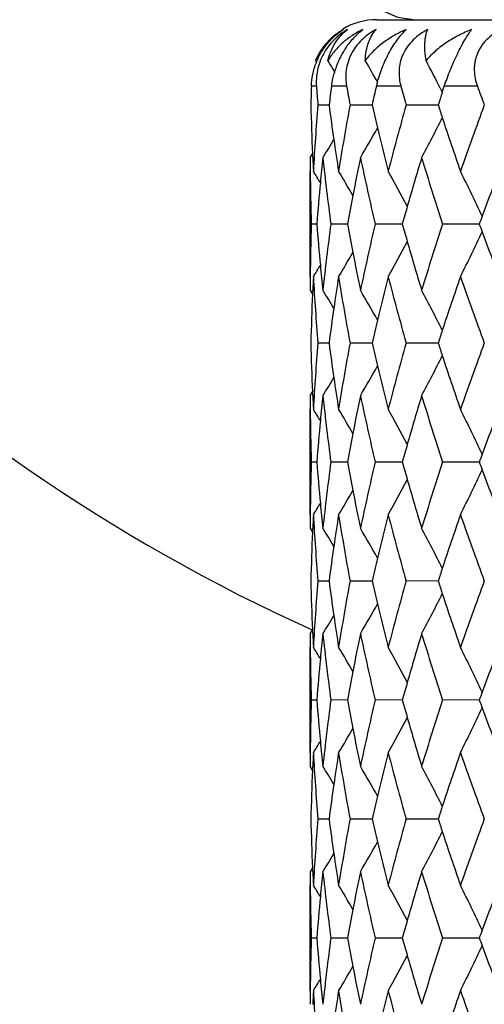
# Model space of a CAD drawing. Units: inches. Extents: x 5.6 to 16.4, y 3.4 to 11.5.
# Drawn here: x 6.6 to 6.8, y 9.2 to 9.7 of the extents above; entities that cross this region are included whole.
import ezdxf

# ---------------------------------------------------------------- set-up
doc = ezdxf.new("R2010")
doc.units = ezdxf.units.IN
doc.header["$LTSCALE"] = 1.21
doc.header["$MEASUREMENT"] = 0
doc.layers.get('0').update_dxf_attribs({"linetype": 'CONTINUOUS'})

msp = doc.modelspace()

# ---------------------------------------------------------------- linework, layer by layer
at = {"color": 7, "linetype": 'CONTINUOUS'}
for p, q in [((6.7423185548, 9.6648346415), (7.3523181218, 9.6648346415)), ((6.7146436533, 9.646415438), (6.7151416915, 9.6456115803)), ((6.770914559, 9.6339231879), (6.7713092674, 9.6331388913)), ((6.7713092674, 9.6331388913), (6.7718176557, 9.6321253786)), ((6.771813717, 9.6321224277), (6.7727073741, 9.6348344698)), ((6.7208148764, 9.6263987612), (6.7157803597, 9.6263987796)), ((6.7401493882, 9.6263987578), (6.7302519522, 9.6263987796)), ((6.7699462383, 9.6263988963), (6.7555208601, 9.6263987796)), ((6.7123156629, 9.6026614702), (6.7133771021, 9.6043540751)), ((6.7134364131, 9.6027165182), (6.7133602598, 9.6043616588)), ((6.7123183383, 9.5490465018), (6.7123183383, 9.596524462)), ((6.7152873752, 9.5727849889), (6.7127621627, 9.5727850776)), ((6.7291237824, 9.5727849564), (6.7216266862, 9.5727850776)), ((6.7537965883, 9.5727849739), (6.7415822483, 9.5727850776)), ((6.788462589, 9.5727855299), (6.7719492862, 9.5727850776)), ((6.7123178229, 9.5429094279), (6.7133772511, 9.5412197282)), ((6.7133602844, 9.5412143334), (6.7134362591, 9.5428553727)), ((6.7208148348, 9.5191708043), (6.7157808023, 9.5191706801)), ((6.7401493143, 9.5191709216), (6.730252311, 9.5191706801)), ((6.7699461242, 9.5191710833), (6.755521123, 9.5191706801)), ((6.7123170331, 9.4954336478), (6.7133771473, 9.4971243275)), ((6.7134359833, 9.4954881804), (6.7133599413, 9.4971305117)), ((6.7123183383, 9.4418186816), (6.7123183383, 9.4892956072)), ((6.7152874268, 9.4655572896), (6.7127627181, 9.4655573116)), ((6.7291238478, 9.4655573225), (6.7216270725, 9.4655573116)), ((6.7537966796, 9.4655573685), (6.7415824522, 9.4655573116)), ((6.7884627021, 9.4655576062), (6.7719493009, 9.4655573116)), ((6.7123176289, 9.4356821009), (6.7133772406, 9.4339921039)), ((6.7133604129, 9.4339867686), (6.71343641, 9.4356280053)), ((6.7208147814, 9.4119433077), (6.7157808548, 9.4119431558)), ((6.7401492179, 9.4119434464), (6.7302524024, 9.4119431558)), ((6.7699459837, 9.4119435783), (6.7555212502, 9.4119431558)), ((6.7123183772, 9.3882055008), (6.7133772431, 9.3898944045)), ((6.7134358548, 9.3882591794), (6.7133599034, 9.3898990153)), ((6.7123183383, 9.3345912314), (6.7123183383, 9.3820684715)), ((6.7152875062, 9.3583293408), (6.7127632286, 9.358329271)), ((6.7291239685, 9.358329495), (6.7216273905, 9.358329271)), ((6.7537968553, 9.3583296088), (6.741582567, 9.358329271)), ((6.7884629261, 9.3583295467), (6.7719492085, 9.358329271)), ((6.713377215, 9.3267640796), (6.7123174105, 9.3284543785)), ((6.713360418, 9.3267587599), (6.7134364413, 9.3284001891)), ((6.7157805815, 9.304716722), (6.7208147618, 9.3047165009)), ((6.7302521168, 9.304716722), (6.7401491855, 9.3047163751)), ((6.755520962, 9.304716722), (6.7699459382, 9.3047162595)), ((6.7133772482, 9.2826678926), (6.7123177062, 9.2809779781)), ((6.7134364413, 9.2810320733), (6.7133604307, 9.2826732245)), ((6.7123183383, 9.2273637909), (6.7123183383, 9.2748414809)), ((6.7127635308, 9.2511028729), (6.7152875063, 9.2511028432)), ((6.7216277215, 9.2511028728), (6.7291239612, 9.2511028026)), ((6.7415829156, 9.2511028728), (6.7537968543, 9.2511026594)), ((6.7719495627, 9.2511028728), (6.7884629277, 9.2511025337))]:
    msp.add_line(p, q, dxfattribs=at)
at = {"color": 9, "linetype": 'CONTINUOUS'}
for p, q in [((6.7151168924, 9.6348346415), (6.7128332341, 9.6348346415)), ((6.7287132724, 9.6348346415), (6.721940065, 9.6348346415)), ((6.7531593658, 9.6348346415), (6.7421272626, 9.6348346415)), ((6.7876226903, 9.6348346415), (6.7727073764, 9.6348346415))]:
    msp.add_line(p, q, dxfattribs=at)
at = {"color": 7, "linetype": 'CONTINUOUS'}
msp.add_lwpolyline([(6.7441340355, 9.6692493565), (6.7516593978, 9.6659599745), (6.7597989903, 9.6648346415)], dxfattribs=at)
at = {"color": 9, "linetype": 'CONTINUOUS'}
for radius, start, end in [(1.0781467441, 198.0957758307, 251.9166331669), (0.8118558165, 204.2764461653, 245.6954203396)]:
    msp.add_arc((7.0473183383, 10.1298346415), radius, start, end, dxfattribs=at)
at = {"color": 7, "linetype": 'CONTINUOUS'}
for centre, radius, start, end in [((7.0473183383, 10.1298346415), 1.125, 197.3313647708, 252.6823184943), ((6.7423183383, 9.6348346415), 0.03, 90, 120.7110215246), ((6.7408929005, 9.6353614291), 0.0284876112, 139.681218641, 147.022839919), ((6.7406023706, 9.6355522474), 0.0281400261, 147.0267864648, 157.2915454956), ((6.1022906721, 9.2694857285), 0.7238932907, 30.9083584266, 31.3790762653), ((6.1028086722, 9.2794325258), 0.7328114437, 29.1778230449, 30.0521234276), ((6.0966894385, 9.2941473913), 0.7550013941, 26.7458228178, 27.8124817245), ((6.7996900053, 9.6211285358), 0.0591720093, 164.7691966434, 166.6068516322), ((7.7204669712, 9.6026129617), 1.0081489792, 178.1684543483, 178.6480698463), ((7.7345965689, 9.7107647194), 1.0223036328, 184.2594906522, 184.7337426977), ((7.7755313721, 9.4901269608), 1.063482575, 172.1795333781, 172.6380370731), ((7.8195546608, 9.8294400218), 1.1080644805, 190.1151220278, 190.5585177998), ((7.9069033693, 9.3575733909), 1.1973208617, 166.6106017725, 167.0252086245), ((7.9851489019, 9.9751642705), 1.2781327773, 195.4424945277, 195.8351906707), ((8.1312905768, 9.1856503716), 1.430913914, 161.81906447, 162.0601291635), ((8.2551719272, 10.1700219798), 1.562090735, 200.0359538923, 200.3656505721), ((7.7232956013, 9.6502911689), 1.0109791857, 181.3540942699, 182.6038846271), ((7.7290295142, 9.5424384063), 1.0167225514, 175.263054699, 176.9505950609), ((7.7860637579, 9.7641627087), 1.0741185945, 187.3688269878, 188.2097294052), ((7.8048636082, 9.4259431492), 1.0931494215, 169.4335358135, 171.0225189477), ((7.925423109, 9.899721469), 1.2163762468, 192.9852963173, 193.4862416974), ((7.9587060026, 9.2848665016), 1.2507211976, 164.1529885084, 165.5708251477), ((8.1625282903, 10.0776225555), 1.4638577454, 197.9533007784, 198.1880860074), ((8.2111403118, 9.09870792), 1.5152689001, 159.6196773495, 160.8201903148), ((6.0981838993, 9.9579216635), 0.7533384656, 331.863020862, 333.4069673275), ((8.1799375262, 10.0834021949), 1.4822012058, 198.1902815822, 199.1766955683), ((6.1025483172, 9.9735796485), 0.7331424718, 329.6069463657, 330.8116522915), ((7.9375129938, 9.9026503365), 1.2288158115, 193.4875753232, 194.4255749715), ((6.102223636, 9.9834130737), 0.7240008681, 328.2711915586, 329.0233528266), ((7.7929458581, 9.7651623175), 1.0810729081, 188.2100803387, 188.9742563719), ((7.7175850956, 9.6026496488), 1.0052669434, 179.9992702157, 180.3493747669), ((7.7253485666, 9.6503829868), 1.0130342041, 182.696943736, 183.0475665421), ((7.7445652893, 9.4937428948), 1.0323061532, 173.9433971303, 174.5702374904), ((7.7624360482, 9.7134605807), 1.0502736825, 186.0556592443, 187.6974409954), ((7.8411921958, 9.3719091198), 1.1300640613, 168.2176258867, 169.0970310776), ((7.8813029748, 9.8417570964), 1.1710297041, 191.7811912857, 193.2787400886), ((8.0195196179, 9.2205540258), 1.3138199061, 163.0918823737, 164.0868813001), ((8.090202364, 10.0062091812), 1.3876776227, 196.9062917213, 198.2001782911), ((8.3070492946, 9.0163046776), 1.6173358766, 158.7433961851, 159.7426466871), ((7.7182291139, 9.602654591), 1.0059109799, 180.3494325845, 181.7016005932), ((6.0967483077, 9.2102057773), 0.7279637595, 31.5798510124, 32.0516783512), ((6.1020386613, 9.2196859588), 0.7281638829, 30.1722966836, 31.1659645867), ((6.1018661037, 9.2331412421), 0.7408192091, 27.9860654709, 29.3744619956), ((6.0881561695, 9.2493914754), 0.7740331018, 24.9822009515, 26.6457586063), ((7.7403843225, 9.4941301891), 1.0281072988, 174.5696763315, 175.612334607), ((7.832745155, 9.3735313867), 1.1214626529, 169.0967887265, 169.765758281), ((8.0075135964, 9.2239857187), 1.3013330731, 164.0872503228, 164.452794455), ((8.2925567672, 9.0216770162), 1.601879652, 159.743440265, 159.8769014539), ((7.7185459122, 9.5429096495), 1.0062278699, 178.298557784, 179.6501661493), ((7.7440851422, 9.651789062), 1.0318236761, 184.3912331277, 185.4298955365), ((7.7616574955, 9.4321860883), 1.0494923094, 172.3009691134, 173.9439263302), ((7.8401512333, 9.7735032609), 1.1290104575, 190.2405712321, 190.9049206238), ((7.8785073962, 9.3043980645), 1.1681752424, 166.7176644004, 168.2188370139), ((8.0197342926, 9.9251864033), 1.3140711198, 195.5556709508, 195.9176077602), ((8.0834219411, 9.1414453196), 1.3805864318, 161.7940891936, 163.0945993811), ((6.0889744037, 9.8958492541), 0.7731519857, 333.3488934635, 335.0143210352), ((8.3119229475, 10.1312933599), 1.6226084157, 200.1331781221, 200.2649163862), ((8.3318307413, 10.1387174389), 1.643855356, 200.2673299944, 201.2504635126), ((6.101084672, 9.9129305986), 0.7417441671, 330.6213941474, 332.0080735821), ((8.0340908717, 9.9293240088), 1.3290119842, 195.9194010879, 196.9030628274), ((6.1016707559, 9.9261643892), 0.7286216138, 328.8301684923, 329.8232972446), ((7.8492921589, 9.7752805255), 1.1383225432, 190.9057205926, 191.7788530158), ((6.1003156857, 9.9331938265), 0.7237862645, 327.9441049501, 328.418816694), ((7.7482016882, 9.6521806953), 1.0359588094, 185.429914142, 186.0547345672), ((7.7180173096, 9.5429149816), 1.0056992445, 179.6502860435, 180.0003217437), ((7.7246785492, 9.495215164), 1.0123638471, 176.9518912996, 177.3027569592), ((7.7303487851, 9.6032061859), 1.018043289, 183.0495320749, 184.7349505223), ((7.7883430966, 9.3810945608), 1.0764203791, 171.0235369226, 171.7909275029), ((7.8077180092, 9.7200860834), 1.0960390782, 188.9778110526, 190.5626616339), ((7.9276032215, 9.2453846075), 1.2186061938, 165.5705132012, 166.5163705438), ((7.9644366472, 9.8622004283), 1.2566419277, 194.4300932394, 195.8412914514), ((8.1620023193, 9.0682628549), 1.463261554, 160.8179824942, 161.8171985242), ((8.2226014067, 10.0509025061), 1.5274184686, 199.1816685917, 200.3726593042), ((6.1016084804, 9.1618412415), 0.7246917925, 30.9731189219, 31.7244607005), ((6.1020179739, 9.1717407358), 0.733727232, 29.185191419, 30.3889496969), ((6.0957297036, 9.1863976013), 0.7560927378, 26.5945154322, 28.1329205883), ((7.7224111975, 9.4953117679), 1.0100944464, 177.3953630301, 178.6465402202), ((7.7816414266, 9.3820518675), 1.0696506872, 171.7904237463, 172.6349912111), ((7.916974667, 9.2479345479), 1.2076760354, 166.5164379877, 167.0210439548), ((8.1481439087, 9.0728311568), 1.4486696151, 161.8178184257, 162.0550659882), ((7.7220228762, 9.5430136815), 1.0097059877, 181.3530081569, 182.6045379885), ((7.7296216182, 9.4351805583), 1.017315219, 175.2641488277, 176.9507618229), ((7.7827480991, 9.6564464617), 1.0707682448, 187.3656825722, 188.2093156061), ((7.8075441155, 9.3182757991), 1.0958649425, 169.4366671759, 171.02176061), ((7.9192695835, 9.7909671081), 1.2100378297, 192.9803473103, 193.4839638321), ((7.9642745283, 9.1761688422), 1.2564791012, 164.1578667895, 165.5692425591), ((8.1517941097, 9.9667462411), 1.4525225374, 197.9469126349, 198.183543529), ((8.2213872692, 8.9878508627), 1.5261377452, 159.625936437, 160.8179246927), ((6.0976353255, 9.8509642436), 0.7539500618, 331.8645733254, 333.4072467785), ((8.1689016774, 9.9724246902), 1.4705478122, 198.1857353237, 199.1799836461), ((6.1020279715, 9.866624942), 0.7337301238, 329.6091366419, 330.8128186173), ((7.9311172987, 9.7938369638), 1.2222281391, 193.4852848147, 194.4283359381), ((6.1011088079, 9.8768375138), 0.725293019, 328.2737251196, 329.0244353989), ((7.789426351, 9.6574164335), 1.0775165671, 188.2096583554, 188.9763100276), ((7.7169073878, 9.4954223036), 1.0045895359, 179.9993348009, 180.3497914279), ((7.7238949259, 9.5430974272), 1.0115799104, 182.6975792204, 183.0487596222), ((7.7457244237, 9.386409059), 1.0334697438, 173.9443684274, 174.5706753669), ((7.7596681241, 9.6059224565), 1.0474893151, 186.0547845272, 187.7009060007), ((7.8445764293, 9.2640110127), 1.1335130632, 168.2194149199, 169.096258958), ((7.8759712163, 9.7333814736), 1.1655772547, 191.7794898132, 193.2840282274), ((8.0261774441, 9.1113615456), 1.3207600484, 163.0943516866, 164.0841848988), ((8.0809303172, 9.896103073), 1.3779710414, 196.9039068617, 198.2069006398), ((8.3192763781, 8.90441173), 1.6304207329, 158.7463898624, 159.7376403011), ((7.7173842738, 9.4954259699), 1.0050664353, 180.3498344606, 181.7029929924), ((6.0988817804, 9.1042627844), 0.725472046, 31.5815136961, 32.055073531), ((6.1018171408, 9.1122783017), 0.7284446997, 30.1756872426, 31.1690403125), ((6.1007837651, 9.1252612715), 0.7420803326, 27.9912734434, 29.377341617), ((6.0867236741, 9.1414003843), 0.7756537144, 24.9886110202, 26.6486859756), ((7.7413384043, 9.3868153286), 1.0290649613, 174.5700880392, 175.6115730567), ((7.835920878, 9.2656734633), 1.1246993076, 169.0960122423, 169.7629162599), ((8.013945724, 9.1148583279), 1.3080383193, 164.0845570468, 164.4481472121), ((8.3045308428, 8.9098791297), 1.6146942342, 159.7384349054, 159.8708085857), ((7.7189740665, 9.435669395), 1.0066559937, 178.2985551791, 179.6496090743), ((7.7445455095, 9.5445975345), 1.0322852281, 184.391268215, 185.429483232), ((7.7620783934, 9.3249009894), 1.0499169169, 172.3009296161, 173.943219328), ((7.8406748185, 9.6663717187), 1.1295425552, 190.240641226, 190.9046915594), ((7.8789407599, 9.1970667887), 1.16862066, 166.7175916571, 168.2181902298), ((8.0203668718, 9.818137312), 1.314728186, 195.555770357, 195.9175361332), ((8.0838849731, 9.0340630508), 1.381074467, 161.7939890393, 163.0940386057), ((8.3127393271, 10.0243687683), 1.6234790124, 200.1333000322, 200.2649730121), ((6.0891522216, 9.7885370744), 0.7729552118, 333.3485707135, 335.0144462634), ((8.3326514269, 10.031794435), 1.6447305421, 200.2673845365, 201.2499853708), ((6.1011922517, 9.8056467357), 0.7416229152, 330.6210902604, 332.0080158028), ((8.0347267127, 9.8222758154), 1.3296724335, 195.9193280376, 196.9024862683), ((6.1016987334, 9.8189237812), 0.7285910377, 328.8298905266, 329.8230746717), ((7.8498183992, 9.6681494531), 1.1388573368, 190.9054909636, 191.7781939945), ((6.1002693533, 9.8259989461), 0.7238429922, 327.9438417209, 328.4185236177), ((7.7486643265, 9.5449893534), 1.0364226398, 185.4295018066, 186.0540203629), ((7.7184480867, 9.435674705), 1.0061299913, 179.6497282808, 179.9995894006), ((7.725099922, 9.3879599584), 1.0127859123, 176.9516057984, 177.3023052103), ((7.7307949317, 9.4959975612), 1.0184896159, 183.0492703473, 184.7339415852), ((7.7887645449, 9.2737947196), 1.0768477838, 171.0232443821, 171.7903192855), ((7.8082162977, 9.612932697), 1.0965426369, 188.977586509, 190.5616995592), ((7.9280435268, 9.1380373742), 1.2190622988, 165.5702290921, 166.5157265221), ((7.9650271763, 9.7551205611), 1.2572504356, 194.4299152039, 195.8404207645), ((8.1624777185, 8.9608626282), 1.4637671915, 160.8177186514, 161.8165860394), ((8.2233469847, 9.9439304677), 1.5282064235, 199.1815411898, 200.3719093656), ((6.1013309128, 9.0544417952), 0.7250182583, 30.9734803691, 31.7245027194), ((6.1021719392, 9.0646037525), 0.7335486144, 29.1848823798, 30.3889508897), ((6.0959793775, 9.0793043637), 0.7558092686, 26.5938886941, 28.1328837729), ((7.7228352473, 9.38805647), 1.0105191901, 177.3948844927, 178.6455379649), ((7.782065353, 9.2747517484), 1.0700805844, 171.7898161046, 172.6340508888), ((7.9174176904, 9.1405867882), 1.2081349062, 166.5157938935, 167.020211396), ((8.148622499, 8.9654300366), 1.449178563, 161.8172053684, 162.0543712041), ((7.7212791776, 9.4357639791), 1.008962268, 181.3527730223, 182.6054242173), ((7.7307423885, 9.3278948167), 1.0184370105, 175.2661177258, 176.9509051984), ((7.7800071632, 9.5488197797), 1.0679992907, 187.3633188985, 188.2092601496), ((7.8107988335, 9.2105185729), 1.0991613992, 169.4406488181, 171.0210128337), ((7.9137961809, 9.6823853745), 1.2044008601, 192.9760720612, 193.4821037762), ((7.9705241726, 9.0672972718), 1.2629397322, 164.1635306331, 165.5677011669), ((8.1419472375, 9.8561745231), 1.4421252519, 197.9410684704, 198.1794242012), ((8.2325289548, 8.8766843056), 1.5379531263, 159.632888647, 160.8157256617), ((6.0970980743, 9.7439924478), 0.7545450418, 331.866658521, 333.4081331099), ((8.1587573411, 9.8617533193), 1.4598368156, 198.1816094822, 199.183150082), ((6.1016418673, 9.7595842597), 0.7341586385, 329.6117892523, 330.8147462142), ((7.9254040112, 9.6851968591), 1.2163442854, 193.48341044, 194.4309907812), ((6.1002441736, 9.7701003381), 0.72628753, 328.2766933688, 329.02629288), ((7.7864827485, 9.5497603245), 1.0745428211, 188.2095942353, 188.9782796676), ((7.716753018, 9.3882042878), 1.0044352705, 179.9999533657, 180.3504510996), ((7.722970851, 9.4358396805), 1.010655635, 182.6984166131, 183.0498965052), ((7.7474207869, 9.279028297), 1.0351723332, 173.9459031604, 174.5713016849), ((7.7574545454, 9.4984520786), 1.0452631472, 186.0544074572, 187.7040064789), ((7.8485601797, 9.1559990707), 1.1375720337, 168.2217547514, 169.0955525987), ((7.871277977, 9.6251478262), 1.1607786677, 191.7782134288, 193.2889520828), ((8.033568008, 9.0019592423), 1.3284621453, 163.0973340836, 164.0814702731), ((8.0724649658, 9.7862510477), 1.3691100008, 196.9018598699, 198.2132763611), ((8.3325033241, 8.7921452789), 1.6445727383, 158.7498411975, 159.7325696047), ((7.7170629974, 9.3882066785), 1.0047452587, 180.3504793055, 181.7040411972), ((6.102728912, 8.999398291), 0.7209560109, 31.5815251872, 32.058183022), ((6.1019910548, 9.0051172089), 0.7282599635, 30.177947787, 31.1716662998), ((6.0996488295, 9.017359832), 0.7433981655, 27.9960127724, 29.3797135866), ((6.0852475704, 9.0333931163), 0.7773208233, 24.9947012432, 26.6512748814), ((7.742829233, 9.279453574), 1.0305611396, 174.5706888151, 175.6105052049), ((7.8396948119, 9.1577019533), 1.1285446016, 169.0953017466, 169.7598208938), ((8.0211081791, 9.0055218231), 1.3155030078, 164.0818450616, 164.4433086248), ((8.3175007033, 8.797709302), 1.6285715987, 159.7333642688, 159.8645892128), ((7.7186116981, 9.3284348216), 1.0062936932, 178.2975582199, 179.6490768922), ((7.7441655887, 9.4373226788), 1.0319025113, 184.3902812261, 185.4288848822), ((7.7617125787, 9.217705062), 1.0495498655, 172.2999781022, 173.9428421289), ((7.8402539673, 9.5590492923), 1.1291112753, 190.2397169835, 190.9040261715), ((7.8785508089, 9.0899130735), 1.1682238939, 166.716732755, 168.217842358), ((8.0198743609, 9.7107527654), 1.3142113816, 195.5549501881, 195.9168625909), ((8.0834471785, 8.926960649), 1.3806192309, 161.7932548905, 163.0937349962), ((8.3121289795, 9.9168962501), 1.6228214508, 200.1326098726, 200.2643378907), ((6.0892063106, 9.6812888825), 0.7728977588, 333.3481173671, 335.0141320135), ((8.3320401116, 9.9243213334), 1.6440718699, 200.2667511986, 201.2497390164), ((6.101185234, 9.6984294073), 0.7416342023, 330.6206451351, 332.007557773), ((8.0342332772, 9.7148908356), 1.3291546206, 195.918655739, 196.9021869579), ((6.1016200483, 9.7117498271), 0.7286862655, 328.8294637418, 329.8225215004), ((7.8493966793, 9.5608267533), 1.138425152, 190.9048260803, 191.7778497825), ((6.1001240599, 9.7188682396), 0.7240176943, 327.9434255821, 328.4179946975), ((7.7482836096, 9.4377143785), 1.0360391193, 185.4289034589, 186.053645482), ((7.7180847981, 9.3284401464), 1.0057667705, 179.6491963877, 179.9992034123), ((7.724739944, 9.2807380739), 1.0124260228, 176.9508581879, 177.3016816097), ((7.7304240338, 9.3887366096), 1.0181173548, 183.0485198086, 184.7337906909), ((7.7883943752, 9.1666119867), 1.0764750328, 171.0225404688, 171.7898606236), ((7.8078127013, 9.5056272912), 1.096131737, 188.976874524, 190.5615648703), ((7.9276420252, 9.0308990888), 1.2186510993, 165.5696017609, 166.5153865718), ((7.9645632846, 9.6477588334), 1.2567676598, 194.4292754273, 195.8403073823), ((8.1620194759, 8.8537799067), 1.463286692, 160.8171892458, 161.8163554894), ((8.2227833595, 9.8364911099), 1.5276044346, 199.1809957351, 200.3718197126), ((7.7224743742, 9.2808346448), 1.0101584038, 177.3943045005, 178.6453793166), ((6.1005743862, 8.9467388972), 0.7259116279, 30.9749278382, 31.725004748), ((6.1036501729, 8.958209192), 0.7318522213, 29.1844058229, 30.3912187852), ((6.0986523472, 8.9734616324), 0.7527994667, 26.5907476016, 28.1358342028), ((7.7816944365, 9.1675691731), 1.0697070719, 171.789357008, 172.6338940077), ((7.9170154404, 9.0334487479), 1.2077229219, 166.5154539217, 167.0200644708), ((8.148163474, 8.8583476385), 1.4486972193, 161.8169751934, 162.0542402542), ((7.722947459, 9.3286139741), 1.0106317432, 181.3549136696, 182.6054182882), ((7.7313734403, 9.220631076), 1.0190688522, 175.2669961283, 176.9506933717), ((7.7828574441, 9.4420221612), 1.0708808759, 187.3665688585, 188.2101576428), ((7.8103138023, 9.1033743396), 1.0986693975, 169.4402653707, 171.0212952331), ((7.9183180209, 9.5762898055), 1.2090610158, 192.9802147682, 193.4842339606), ((7.9685240032, 8.9606021645), 1.2608703851, 164.1619883985, 165.5684287889), ((8.1491574063, 9.7514088075), 1.4497426818, 197.945845295, 198.182911978), ((8.2280601148, 8.7710438577), 1.5332116167, 159.6303578733, 160.8168266751), ((6.0937466871, 9.6385084624), 0.758321769, 331.8698529556, 333.4037334178), ((8.1661326974, 9.7570432609), 1.4676285556, 198.1850955243, 199.1813326833), ((6.1012833071, 9.6525590153), 0.7345695067, 329.6122921683, 330.8146782147), ((7.9300594415, 9.5791339982), 1.2211419767, 193.4855454427, 194.4294335687), ((6.1016273771, 9.6620278499), 0.7246660136, 328.2759816749, 329.0273647397), ((7.7894461093, 9.4429792189), 1.0775386855, 188.2104957316, 188.9770807968), ((7.718084791, 9.2809921159), 1.0057667634, 180.0007965869, 180.3507781598), ((7.7247399413, 9.3286941884), 1.0124260201, 182.6983183919, 183.0491418146), ((7.7477463775, 9.1717718977), 1.0354991867, 173.9461916393, 174.5712604966), ((7.759979107, 9.3915180845), 1.0478040058, 186.0557891, 187.7013906684), ((7.847709554, 9.0489438961), 1.1367044762, 168.2214894404, 169.0958380998), ((7.8753051261, 9.5187976939), 1.1648992722, 191.7800154357, 193.2854094505), ((8.0310038606, 8.8954925342), 1.3257881833, 163.0965643238, 164.0825960444), ((8.078807484, 9.6810036912), 1.375753175, 196.903964997, 198.2090451153), ((8.3269873092, 8.6870260961), 1.6386684893, 158.7486402814, 159.7348692068), ((7.7184879828, 9.2809952237), 1.0061699667, 180.3508145625, 181.7025248798), ((6.100967127, 8.8910935516), 0.7230221632, 31.5812455577, 32.0564692476), ((6.1017094988, 8.8977429012), 0.7285784777, 30.1769001072, 31.1701082639), ((6.1014747423, 8.9111658764), 0.7413020002, 27.9918147694, 29.3793524962), ((6.0884298871, 8.927768954), 0.7737596942, 24.9867145052, 26.6508725335), ((7.7432696732, 9.1721865416), 1.0310033336, 174.5706632829, 175.6101716889), ((7.8389614947, 9.050624193), 1.127796507, 169.0955900278, 169.7606702392), ((8.018671699, 8.8990183634), 1.3129618975, 164.0829682901, 164.4452220186), ((8.3121289849, 8.6925360103), 1.6228214566, 159.7356618105, 159.8673901284), ((7.7171582673, 9.2212238756), 1.0048405373, 178.2960229779, 179.6494565251), ((7.7437480373, 9.3300576097), 1.0314832893, 184.3899596083, 185.4288407269), ((7.7591511487, 9.110775497), 1.0469718763, 172.2973397425, 173.9442463211), ((7.8410044247, 9.4519747445), 1.1298768083, 190.2405708673, 190.9043045448), ((7.8744835211, 8.9835718127), 1.1640621836, 166.7131787398, 168.2196557481), ((8.022323019, 9.6042527716), 1.3167651534, 195.5568646073, 195.917980645), ((8.0770585494, 8.8217277875), 1.3739277214, 161.7890229999, 163.0958407683), ((8.317500724, 9.8117229678), 1.6285716207, 200.1354107818, 200.2666381775), ((6.0814988616, 9.5778568807), 0.7814865749, 333.3528869856, 335.0006349716), ((8.3376052915, 9.8192208418), 1.6500287165, 200.2690576068, 201.2485340275), ((6.0981918119, 9.5928718768), 0.7450599349, 330.6216714297, 332.0023000973), ((8.0368310658, 9.6084340461), 1.3318636545, 195.9197854313, 196.9014091699), ((6.101422082, 9.6046552676), 0.7289227948, 328.8285867247, 329.8214191627), ((7.8502700946, 9.4537761498), 1.1393159525, 190.9051142345, 191.7775764868), ((6.1018305995, 9.6106000459), 0.7220176866, 327.941566627, 328.4175463991), ((7.7479718868, 9.3304593746), 1.0357262033, 185.4288599137, 186.0539296167), ((7.7167530157, 9.2212279746), 1.0044352682, 179.6495489058, 180.0000545557), ((7.7229708405, 9.1735925824), 1.0106556246, 176.950103491, 177.3015912491), ((7.7297567983, 9.281470402), 1.0174492495, 183.0482769298, 184.734700147), ((7.7854489702, 9.0598281702), 1.0734973276, 171.0213460064, 171.790783531), ((7.8082593347, 9.3984764491), 1.0965847798, 188.9771303783, 190.5612079741), ((7.9230138405, 8.9248294436), 1.2138814853, 165.5680479368, 166.5175539736), ((7.966520431, 9.5410521203), 1.2587924483, 194.4299855933, 195.8387826138), ((8.1546838093, 8.7490563613), 1.4555368707, 160.8153704997, 161.8198711072), ((8.2272013467, 9.7308324527), 1.5322919306, 199.1820892139, 200.3692964865)]:
    msp.add_arc(centre, radius, start, end, dxfattribs=at)
for points, knots in [([(6.7291699004, 9.6603991366), (6.7280716374, 9.6597688103), (6.7259179478, 9.6583497749), (6.7229581513, 9.655788336), (6.7203345019, 9.6527857133), (6.7181670347, 9.6494218819), (6.7165431826, 9.6458208362), (6.7154969594, 9.6421208669), (6.7150111738, 9.6384429452), (6.7150288888, 9.6360165379), (6.7151168924, 9.6348346415)], [0, 0, 0, 0, 0.1234653507, 0.2506962671, 0.3805265442, 0.5109025814, 0.6394402105, 0.7642564766, 0.884444237, 1, 1, 1, 1]), ([(6.7151033716, 9.6456150939), (6.7157254335, 9.6471736871), (6.7172102075, 9.6501934708), (6.7196151832, 9.6536143637), (6.7218068184, 9.6560551043), (6.7240604274, 9.6582007419), (6.7259022724, 9.6595900147), (6.7271698288, 9.6603991366)], [0, 0, 0, 0, 0.2598125744, 0.5185898285, 0.6446387158, 0.767181762, 1, 1, 1, 1]), ([(6.7271698288, 9.6603991366), (6.7256635065, 9.6595380999), (6.7227871938, 9.6575631747), (6.7202952371, 9.6551173848), (6.7191723427, 9.6537940458)], [0, 0, 0, 0, 0.4999283123, 1, 1, 1, 1]), ([(6.7203081449, 9.646415484), (6.720656398, 9.6478977013), (6.721559953, 9.6507198159), (6.7235644508, 9.6545541904), (6.7260949664, 9.6578140242), (6.7281072642, 9.6596116447), (6.7291699004, 9.6603991366)], [0, 0, 0, 0, 0.2705406823, 0.5236342508, 0.7649882323, 1, 1, 1, 1]), ([(6.7360720308, 9.6603991366), (6.7344484287, 9.6596222524), (6.731315046, 9.6578710844), (6.727029529, 9.6546473593), (6.7232759569, 9.6508481591), (6.7212078308, 9.6479462794), (6.7203081449, 9.646415484)], [0, 0, 0, 0, 0.2527570662, 0.5023950326, 0.750654515, 1, 1, 1, 1]), ([(6.723377482, 9.6413215623), (6.7239759077, 9.6432735013), (6.725459608, 9.6471137954), (6.7284314937, 9.6523915596), (6.7319769637, 9.6568992266), (6.7346959692, 9.6593702637), (6.7360720308, 9.6603991366)], [0, 0, 0, 0, 0.2633277109, 0.5289272205, 0.7783892901, 1, 1, 1, 1]), ([(6.7420041354, 9.6603991366), (6.7408430816, 9.6597745201), (6.7385821535, 9.6583713297), (6.7355026784, 9.6558126835), (6.7328406704, 9.6528075137), (6.730726608, 9.6494344707), (6.7292500849, 9.645819891), (6.7284361803, 9.642106756), (6.7282506047, 9.6384198201), (6.7285040447, 9.6360075955), (6.7287132724, 9.6348346415)], [0, 0, 0, 0, 0.1281210021, 0.2577416707, 0.3877560904, 0.5165926743, 0.6427353533, 0.7653001154, 0.8842145207, 1, 1, 1, 1]), ([(6.7371085022, 9.646415484), (6.7371717597, 9.6478715941), (6.7374626861, 9.6506286492), (6.7384575023, 9.6544605495), (6.7399409801, 9.6577320999), (6.7412745181, 9.6595915068), (6.7420041354, 9.6603991366)], [0, 0, 0, 0, 0.2897127533, 0.5490266351, 0.7836528513, 1, 1, 1, 1]), ([(6.7555733525, 9.6603991366), (6.7537402709, 9.6596221377), (6.7510616888, 9.6583059833), (6.7476830895, 9.656250226), (6.7444835733, 9.6540201753), (6.740796689, 9.650874503), (6.7382466781, 9.6479598827), (6.7371085022, 9.646415484)], [0, 0, 0, 0, 0.2550175122, 0.3811464604, 0.5063309683, 0.7542645544, 1, 1, 1, 1]), ([(6.7425963894, 9.6366734933), (6.7432269907, 9.6389911219), (6.7443938852, 9.6424621921), (6.7463398495, 9.6469538892), (6.7480069111, 9.6502448667), (6.7498115311, 9.6533058207), (6.7516931671, 9.656044216), (6.7535934711, 9.6584009651), (6.7549178668, 9.6597823618), (6.7555733525, 9.6603991366)], [0, 0, 0, 0, 0.26357142, 0.4007054836, 0.5369648511, 0.6681167638, 0.7903503701, 0.9012339261, 1, 1, 1, 1]), ([(6.7652354793, 9.6603991366), (6.7640492485, 9.6597787169), (6.761753711, 9.6583871244), (6.7586586191, 9.6558297279), (6.7560486396, 9.6528203275), (6.7540613237, 9.6494365721), (6.7527858973, 9.6458084042), (6.7522363084, 9.6420846801), (6.7523601807, 9.6383932751), (6.752837791, 9.6359988422), (6.7531593658, 9.6348346415)], [0, 0, 0, 0, 0.1305836375, 0.2609274661, 0.3901164406, 0.517159841, 0.6414247452, 0.7629180387, 0.882183547, 1, 1, 1, 1]), ([(6.7644726835, 9.646415484), (6.7642572583, 9.6478559924), (6.7640251706, 9.64995807), (6.763939943, 9.6526754126), (6.7639870273, 9.6544986304), (6.7641397149, 9.656181421), (6.7644667476, 9.6581574007), (6.764873953, 9.6595517834), (6.7652354793, 9.6603991366)], [0, 0, 0, 0, 0.3085861443, 0.4471930767, 0.5757510561, 0.6947692327, 0.8048192013, 1, 1, 1, 1]), ([(6.7850096998, 9.6603991366), (6.7830258777, 9.6596205977), (6.7791592277, 9.6578711863), (6.7737117028, 9.6546609879), (6.7687440031, 9.6508838454), (6.7658082881, 9.6479664937), (6.7644726835, 9.646415484)], [0, 0, 0, 0, 0.2550131798, 0.5067662164, 0.7550743511, 1, 1, 1, 1]), ([(6.7727073764, 9.6348346415), (6.773101424, 9.6360264812), (6.7739483229, 9.6384482375), (6.7753531826, 9.6420896333), (6.7768986192, 9.6457482547), (6.7785401071, 9.6493097466), (6.7802180254, 9.6526432709), (6.78186901, 9.6556303685), (6.7834402826, 9.6581916243), (6.7844980287, 9.6597186234), (6.7850096998, 9.6603991366)], [0, 0, 0, 0, 0.132280453, 0.2702986046, 0.4112271078, 0.550733412, 0.6834709208, 0.8044138749, 0.9102794432, 1, 1, 1, 1]), ([(6.7980728168, 9.6603991366), (6.7968995592, 9.6597816409), (6.7946422846, 9.6583979036), (6.7921264897, 9.6562560128), (6.7903859846, 9.6543123592), (6.7892382507, 9.6527539683), (6.7882604624, 9.6511029904), (6.7874646958, 9.6493750601), (6.7868587304, 9.6475880207), (6.7864445249, 9.6457608122), (6.7862190945, 9.6439115529), (6.7861610726, 9.6414424088), (6.7865186183, 9.6383676551), (6.7872007547, 9.6359917207), (6.7876226903, 9.6348346415)], [0, 0, 0, 0, 0.1306035007, 0.2598327612, 0.3238219295, 0.3872790049, 0.450173236, 0.5125120444, 0.5743355213, 0.6357142231, 0.696746879, 0.7575357487, 0.8786781997, 1, 1, 1, 1]), ([(6.7128332341, 9.6348346415), (6.7128902351, 9.6366163093), (6.7133294993, 9.640296241), (6.7143977448, 9.643847127), (6.7151033716, 9.6456150939)], [0, 0, 0, 0, 0.4835871851, 1, 1, 1, 1]), ([(6.721940065, 9.6348346415), (6.7220127671, 9.6353639379), (6.7223589452, 9.6375530753), (6.7228845172, 9.6397136149), (6.723377482, 9.6413215623)], [0, 0, 0, 0, 0.24108578, 1, 1, 1, 1])]:
    msp.add_open_spline(points, degree=3, knots=knots, dxfattribs=at)

doc.saveas('drawing.dxf')
